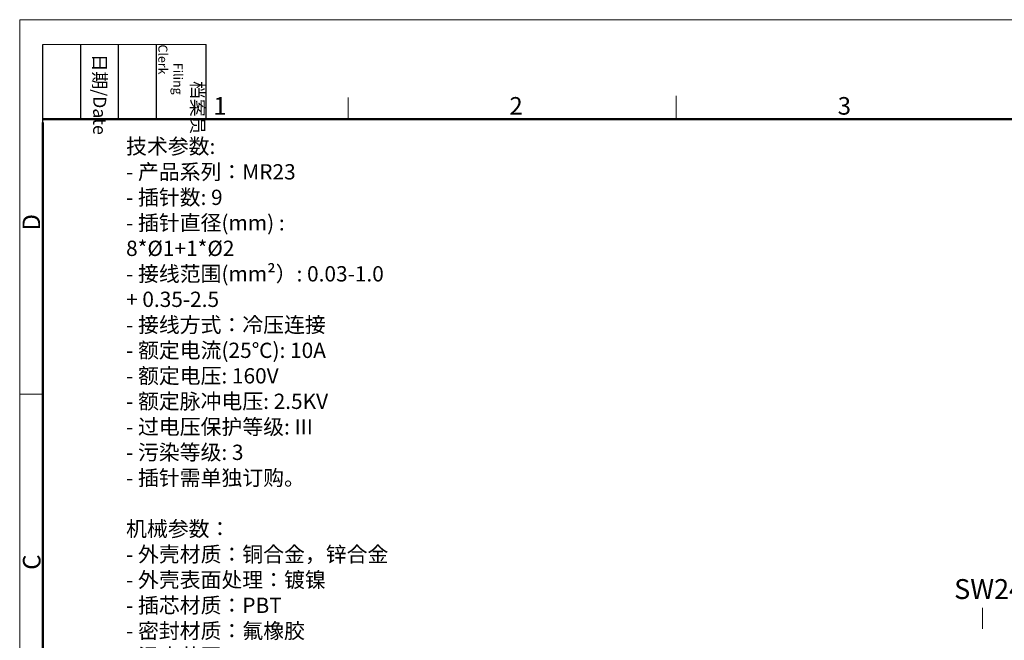
# Model space of a CAD drawing. Units: millimetres. Extents: x 2026 to 2323, y 412 to 637.
# Drawn here: x 2026 to 2175, y 543 to 637 of the extents above; entities that cross this region are included whole.
import ezdxf

# ---------------------------------------------------------------- set-up
doc = ezdxf.new("R2010")
doc.units = ezdxf.units.MM
doc.header["$MEASUREMENT"] = 0
doc.layers.get('0').update_dxf_attribs({"lineweight": 30})
doc.layers.add('图框', color=7, linetype='Continuous', lineweight=20)
doc.layers.add('打标文字', color=3, linetype='Continuous', lineweight=20)
doc.styles.add('Romans字体', font='romans.shx', dxfattribs={"width": 0.75})
doc.styles.get("Standard").update_dxf_attribs({"font": 'txt', "width": 0.75})

# ---------------------------------------------------------------- blocks, each defined once
blk = doc.blocks.new('A4图框-NEW')
at = {"layer": '图框', "color": 1, "lineweight": 18}
for q in [(833.41, 480.53), (1130.41, 690.53)]:
    blk.add_line((833.41, 690.53), q, dxfattribs=at)
at = {"layer": '图框', "lineweight": -3}
for p, q in [((836.91, 675.02), (836.91, 686.79)), ((842.62, 675.53), (842.62, 686.79)), ((848.33, 675.53), (848.33, 686.79)), ((854.05, 675.53), (854.05, 686.79)), ((861.54, 675.53), (861.54, 686.79)), ((842.62, 675.53), (842.62, 685.02)), ((848.33, 675.53), (848.33, 685.02)), ((854.05, 675.53), (854.05, 685.02)), ((836.91, 675.02), (836.91, 684.5))]:
    blk.add_line(p, q, dxfattribs=at)
at = {"layer": '图框', "lineweight": 18}
blk.add_line((836.91, 686.79), (861.54, 686.79), dxfattribs=at)
at = {"layer": '图框', "color": 6}
for p, q in [((932.48, 679.03), (932.48, 675.53)), ((882.95, 678.8), (882.95, 675.53)), ((836.91, 634.07), (833.41, 634.07))]:
    blk.add_line(p, q, dxfattribs=at)
at = {"layer": '图框', "lineweight": 50}
for p, q in [((836.91, 675.53), (1126.93, 675.53)), ((836.91, 484.02), (836.91, 675.02))]:
    blk.add_line(p, q, dxfattribs=at)
at = {"layer": '图框', "char_height": 1.959, "width": 11.2554, "attachment_point": 4, "rotation": 270}
for s, insert in [('\\pi2.82026;档案员{\\H0.7x;\\P\\pi1.41587;\\Fromans|c134;Filing Clerk\\fFangSong_GB2312|b0|i0|c134|p49; }', (857.79, 686.79)), ('\\pi0.7115;日期{\\Fromans|c134;/Date}', (845.48, 686.79))]:
    blk.add_mtext(s, dxfattribs=dict(at, insert=insert))
at = {"layer": '图框', "color": 6, "char_height": 2.65, "width": 2.5579, "attachment_point": 1, "style": 'Romans字体'}
for s, insert in [('2', (907.3, 678.86)), ('3', (956.83, 678.86)), ('1', (862.63, 678.86))]:
    blk.add_mtext(s, dxfattribs=dict(at, insert=insert))
at = {"layer": '图框', "color": 6, "char_height": 2.65, "width": 2.5579, "attachment_point": 1, "rotation": 90, "style": 'Romans字体'}
for s, insert in [('D', (833.85, 658.73)), ('C', (833.9, 607.55))]:
    blk.add_mtext(s, dxfattribs=dict(at, insert=insert))

msp = doc.modelspace()

# ---------------------------------------------------------------- linework, layer by layer
at = {"lineweight": 9}
msp.add_line((2171.302, 544.805), (2171.302, 547.951), dxfattribs=at)

# ---------------------------------------------------------------- block references
at = {"layer": '图框', "color": 3}
msp.add_blockref('A4图框-NEW', (1192.625, -53.85), dxfattribs=at)

# ---------------------------------------------------------------- texts
at = {"insert": (2167.019, 552.297), "char_height": 3, "width": 40.46548, "attachment_point": 1, "style": 'Romans字体'}
msp.add_mtext('SW24', dxfattribs=at)
at = {"layer": '打标文字', "color": 3, "insert": (2042.089, 618.737), "char_height": 2.307426, "attachment_point": 1, "style": 'Romans字体'}
msp.add_mtext('\\A1;\\pxql;{\\fSimSun|b0|i0|c134|p2;技术参数}:\\P- {\\fSimSun|b0|i0|c134|p2;产品系列：}MR23\\P- {\\fSimSun|b0|i0|c134|p2;插针数}: 9                      \\P- {\\fSimSun|b0|i0|c134|p2;插针直径}(mm) : 8*%%C1+1*%%C2            \\P- {\\fSimSun|b0|i0|c134|p2;接线范围}(mm²{\\fSimSun|b0|i0|c134|p2;）}: 0.03-1.0 + {\\A0;\\C256;0.35-2.5\\P}- {\\f仿宋_GB2312|b0|i0|c134|p49;接线方式：冷压连接}\\P- {\\f仿宋_GB2312|b0|i0|c134|p49;额定电流}(25{\\f仿宋_GB2312|b0|i0|c134|p49;℃}): 10A            \\P- {\\f仿宋_GB2312|b0|i0|c134|p49;额定电压}: 160V            \\P- {\\f仿宋_GB2312|b0|i0|c134|p49;额定脉冲电压}: 2.5KV             \\P- {\\f仿宋_GB2312|b0|i0|c134|p49;过电压保护等级}: III\\P- {\\f仿宋_GB2312|b0|i0|c134|p49;污染等级}: 3\\P- {\\f仿宋_GB2312|b0|i0|c134|p49;插针需单独订购。}\\P\\P{\\f仿宋_GB2312|b0|i0|c134|p49;机械参数：}\\P- {\\f仿宋_GB2312|b0|i0|c134|p49;外壳材质：铜合金，锌合金}\\P- {\\f仿宋_GB2312|b0|i0|c134|p49;外壳表面处理：镀镍}\\P- {\\f仿宋_GB2312|b0|i0|c134|p49;插芯材质：}PBT\\P- {\\f仿宋_GB2312|b0|i0|c134|p49;密封材质：氟橡胶}\\P- {\\f仿宋_GB2312|b0|i0|c134|p49;温度范围：}-40{\\f仿宋_GB2312|b0|i0|c134|p49;℃…}+130{\\f仿宋_GB2312|b0|i0|c134|p49;℃}\\P- {\\f仿宋_GB2312|b0|i0|c134|p49;电缆直径：}4.5-14.5mm {\\f仿宋_GB2312|b0|i0|c134|p49;屏蔽}\\P- {\\f仿宋_GB2312|b0|i0|c134|p49;插拔次数：＞}500\\P- {\\f仿宋_GB2312|b0|i0|c134|p49;防护等级：}IP67', dxfattribs=at)

doc.saveas('drawing.dxf')
